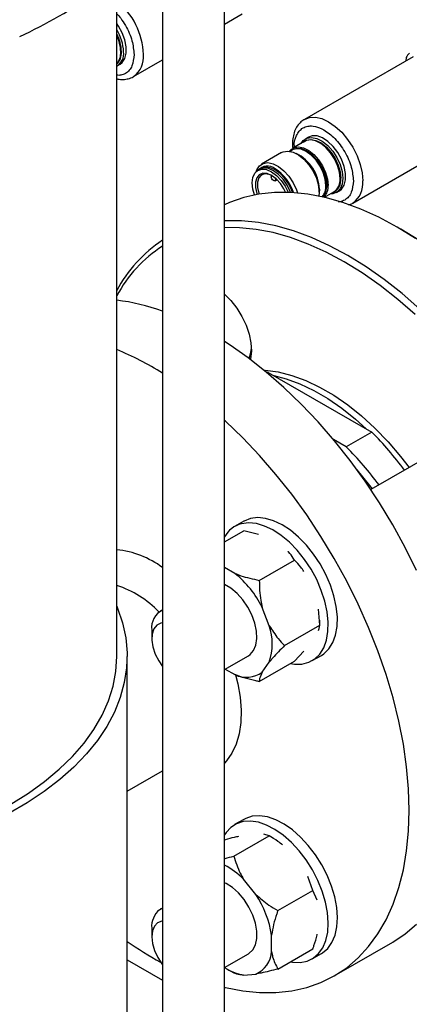
# Model space of a CAD drawing. Units: millimetres. Extents: x 5 to 415, y 5 to 292.
# Drawn here: x 363 to 369, y 207 to 223 of the extents above; entities that cross this region are included whole.
import ezdxf

# ---------------------------------------------------------------- set-up
doc = ezdxf.new("R2010")
doc.units = ezdxf.units.MM

msp = doc.modelspace()

# ---------------------------------------------------------------- linework, layer by layer
at = {"color": 7, "linetype": 'Continuous', "lineweight": 25}
for p, q in [((365.89754, 205.78892), (365.89754, 224.63313)), ((364.89754, 223.92024), (364.89754, 205.78892)), ((364.15981, 212.44151), (364.15981, 223.39431)), ((365.89754, 222.6463), (366.1797, 222.80919)), ((368.9353, 222.11921), (367.18521, 221.1089)), ((364.16588, 221.96994), (364.21302, 221.99716)), ((364.42961, 221.79889), (364.89754, 222.06902)), ((368.82477, 222.10539), (368.81712, 222.05098)), ((367.17703, 221.10398), (367.18521, 221.1089)), ((367.19053, 220.75499), (366.99801, 220.64385)), ((367.2486, 220.82219), (367.20146, 220.79497)), ((367.96515, 219.75787), (369.71524, 220.76817)), ((366.81764, 220.5734), (366.49515, 220.38723)), ((366.98882, 220.61448), (366.95162, 220.59301)), ((367.09958, 220.53019), (367.06768, 220.54862)), ((367.10314, 220.63315), (367.10494, 220.64313)), ((367.1074, 220.63248), (367.10997, 220.64244)), ((366.46459, 220.30223), (366.43513, 220.28522)), ((366.64946, 220.20821), (366.64946, 220.18272)), ((366.71082, 220.11794), (366.744, 220.1371)), ((366.72135, 220.14122), (366.72135, 220.15819)), ((367.42118, 219.93628), (367.41526, 219.86531)), ((367.42606, 219.97991), (367.42073, 219.91603)), ((367.42118, 219.93628), (367.42118, 219.97311)), ((367.50822, 219.85107), (367.66133, 219.93946)), ((367.52165, 219.92128), (367.51212, 219.92471)), ((367.52357, 219.92598), (367.51366, 219.92873)), ((367.70142, 219.92892), (367.74856, 219.95614)), ((368.73928, 219.33652), (368.68037, 219.37054)), ((366.27584, 217.2614), (366.30599, 217.2788)), ((366.60043, 217.02635), (366.56931, 217.03097)), ((366.58535, 217.01764), (366.60043, 217.02635)), ((366.60043, 217.02635), (368.2723, 216.0612)), ((367.85982, 215.82308), (367.65174, 215.94321)), ((368.2723, 216.0612), (367.85982, 215.82308)), ((369.80604, 216.02817), (368.25647, 215.13362)), ((366.20775, 214.62448), (366.06043, 214.53943)), ((365.89754, 214.28996), (366.20642, 214.46827)), ((366.44614, 214.4074), (366.20642, 214.46827)), ((366.06335, 213.78208), (365.89754, 213.8778)), ((366.45723, 213.67035), (367.02292, 213.99692)), ((366.61845, 212.93881), (366.50392, 213.23402)), ((364.89754, 213.19456), (364.86126, 213.17361)), ((367.43117, 212.9447), (367.41205, 213.20586)), ((366.86548, 212.61814), (367.43117, 212.9447)), ((367.43117, 212.9447), (367.43117, 213.02634)), ((364.72316, 212.86838), (364.72316, 212.73231)), ((364.32648, 206.24941), (364.32648, 212.44151)), ((365.89754, 212.23229), (366.28212, 212.4543)), ((367.02292, 212.36384), (367.17637, 212.52538)), ((367.31033, 212.37431), (367.45764, 212.45936)), ((364.83551, 212.36895), (364.89754, 212.27968)), ((366.45723, 212.03727), (367.02292, 212.36384)), ((366.50392, 212.18839), (366.61845, 212.35136)), ((365.90831, 212.2385), (366.06335, 212.149)), ((364.32648, 210.26649), (364.89754, 210.59616)), ((366.20775, 209.81296), (366.06043, 209.72792)), ((366.61467, 209.5474), (366.53239, 209.57281)), ((365.89754, 209.47839), (365.90756, 209.48417)), ((366.04899, 209.22084), (366.61467, 209.5474)), ((366.6855, 209.5065), (366.6148, 209.54732)), ((366.40156, 208.5998), (366.20317, 208.84659)), ((367.32178, 208.66777), (367.23949, 208.89245)), ((366.75609, 208.3412), (367.32178, 208.66777)), ((367.38891, 208.50723), (367.32178, 208.66777)), ((364.8499, 208.35508), (364.89754, 208.37891)), ((364.89754, 208.38304), (364.86126, 208.3621)), ((364.72316, 208.05687), (364.72316, 207.9208)), ((366.65592, 207.67968), (366.65592, 207.94421)), ((367.66579, 207.28689), (368.6086, 207.83116)), ((366.75609, 207.39834), (367.32178, 207.72491)), ((364.32648, 207.54801), (364.89754, 207.21834)), ((365.89754, 207.42077), (366.28212, 207.64278)), ((367.31033, 207.5628), (367.45764, 207.64784)), ((365.9487, 207.39303), (366.04885, 207.33519)), ((366.20317, 207.30003), (366.40156, 207.31777))]:
    msp.add_line(p, q, dxfattribs=at)
at = {"color": 8, "linetype": 'Continuous', "lineweight": 25}
msp.add_line((366.72135, 220.14122), (366.73281, 220.14784), dxfattribs=at)
at = {"color": 7, "linetype": 'Continuous', "lineweight": 25, "flags": 128}
for points in [[(364.21302, 221.99716), (364.24907, 222.02508), (364.29177, 222.09012), (364.31381, 222.17652), (364.31381, 222.27886), (364.29177, 222.39071), (364.24907, 222.50503), (364.18841, 222.61466), (364.15981, 222.65579)], [(367.1319, 220.72114), (367.16541, 220.76705), (367.22607, 220.80663), (367.3009, 220.81826), (367.38519, 220.80123), (367.47364, 220.7566), (367.56069, 220.68717), (367.64088, 220.5973), (367.70917, 220.49264), (367.76126, 220.37978), (367.79388, 220.26579), (367.80499, 220.15785)], [(367.16488, 220.74018), (367.21985, 220.77511), (367.29104, 220.78619), (367.37123, 220.76998), (367.45539, 220.72752), (367.53821, 220.66146), (367.61451, 220.57595), (367.67948, 220.47638), (367.72904, 220.369), (367.76008, 220.26055), (367.77065, 220.15785)], [(367.75886, 220.15503), (367.7484, 220.25668), (367.71768, 220.36401), (367.66863, 220.4703), (367.60432, 220.56885), (367.52881, 220.65347), (367.44684, 220.71885), (367.36355, 220.76088), (367.28418, 220.77692), (367.21371, 220.76596), (367.19053, 220.75499)], [(367.74856, 219.95614), (367.78461, 219.98406), (367.8273, 220.0491), (367.84934, 220.1355), (367.84934, 220.23784), (367.8273, 220.34969), (367.78461, 220.46401), (367.72394, 220.57364), (367.64911, 220.67167), (367.56483, 220.75196), (367.47638, 220.80944), (367.38932, 220.84052), (367.30913, 220.84324), (367.2486, 220.82219)], [(366.81764, 220.5734), (366.84226, 220.58506), (366.91709, 220.59669), (367.00138, 220.57966), (367.08982, 220.53503), (367.17688, 220.4656), (367.25707, 220.37573), (367.32535, 220.27107), (367.37745, 220.15821), (367.41007, 220.04422), (367.42118, 219.93628)], [(366.94466, 220.59415), (366.96407, 220.61755), (367.02119, 220.65482), (367.09166, 220.66578), (367.17103, 220.64974), (367.25432, 220.60771), (367.33629, 220.54233), (367.4118, 220.45771), (367.47611, 220.35916), (367.52516, 220.25287), (367.55588, 220.14554), (367.56634, 220.04389)], [(366.96392, 220.60011), (366.99469, 220.62351), (367.06131, 220.64408), (367.13888, 220.63641), (367.22213, 220.601), (367.30538, 220.54029), (367.38296, 220.4584), (367.44957, 220.36091), (367.50069, 220.25448), (367.53282, 220.14635), (367.54378, 220.04389)], [(367.532, 220.04107), (367.52115, 220.14243), (367.48937, 220.2494), (367.4388, 220.35469), (367.3729, 220.45113), (367.29615, 220.53214), (367.2138, 220.59221), (367.13144, 220.62723), (367.0547, 220.63482), (366.98882, 220.61448)], [(366.40511, 220.26237), (366.4164, 220.29427), (366.45909, 220.3593), (366.51976, 220.39888), (366.59459, 220.41052), (366.67888, 220.39349), (366.76732, 220.34885), (366.85438, 220.27942), (366.93457, 220.18955), (367.00285, 220.0849), (367.05495, 219.97203), (367.07162, 219.92237)], [(366.34364, 220.08301), (366.35428, 220.17021), (366.38548, 220.23917), (366.43511, 220.28521), (366.49979, 220.30519), (366.57511, 220.29773), (366.65594, 220.26336), (366.73677, 220.20441), (366.81209, 220.1249), (366.87677, 220.03024), (366.92463, 219.93143)], [(366.87922, 219.9326), (366.85411, 219.98661), (366.79771, 220.07561), (366.72982, 220.15061), (366.65594, 220.20552), (366.58207, 220.2359), (366.51418, 220.23929), (366.45777, 220.21541), (366.41742, 220.1662), (366.39639, 220.09565), (366.39639, 220.00946), (366.41742, 219.91463), (366.42318, 219.89764)], [(366.66345, 220.20106), (366.6156, 220.22164), (366.54693, 220.23016), (366.48925, 220.21034), (366.44769, 220.16394), (366.42595, 220.09509), (366.42595, 220.0099), (366.44769, 219.91595), (366.45237, 219.90261)], [(366.96113, 219.92993), (366.95587, 219.94391), (366.90624, 220.04725), (366.84156, 220.1419), (366.76623, 220.22141), (366.6854, 220.28037), (366.60457, 220.31474), (366.52925, 220.32219), (366.46459, 220.30223)], [(366.9945, 219.92812), (366.98278, 219.96069), (366.93362, 220.06306), (366.86955, 220.15682), (366.79493, 220.23558), (366.71487, 220.29397), (366.6348, 220.32802), (366.56019, 220.33541), (366.49613, 220.31563)], [(366.38123, 219.88977), (366.35428, 219.98352), (366.34364, 220.08301)], [(366.72135, 220.14122), (366.71861, 220.12691), (366.71082, 220.11794), (366.69916, 220.11568), (366.6854, 220.12046), (366.67165, 220.13156), (366.65999, 220.14729), (366.6522, 220.16525), (366.64946, 220.18272)], [(367.80499, 220.15785), (367.79388, 220.06273), (367.76126, 219.98641), (367.70917, 219.93368), (367.64088, 219.90787), (367.60269, 219.90561)], [(368.97396, 219.18892), (368.6797, 219.37093), (368.38544, 219.52867), (368.09268, 219.66133), (367.80291, 219.76824), (367.51761, 219.84885), (367.23823, 219.90275), (366.9662, 219.92968), (366.7029, 219.92948), (366.44967, 219.90217), (366.2078, 219.84787), (365.97853, 219.76688), (365.89754, 219.73041)], [(369.04629, 218.0479), (368.76099, 218.29669), (368.47122, 218.52434), (368.17846, 218.72969), (367.8842, 218.9117), (367.58994, 219.06944), (367.29718, 219.2021), (367.00742, 219.30901), (366.72211, 219.38962), (366.44274, 219.44352), (366.1707, 219.47045), (365.9074, 219.47025), (365.89754, 219.46971)], [(368.97076, 217.95818), (368.68954, 218.20341), (368.40391, 218.42781), (368.11533, 218.63023), (367.82528, 218.80964), (367.53522, 218.96512), (367.24664, 219.09589), (366.96102, 219.20127), (366.67979, 219.28073), (366.4044, 219.33387), (366.13626, 219.3604), (365.89754, 219.36123)], [(371.61362, 216.30204), (371.4012, 216.65305), (371.1752, 216.99381), (370.93679, 217.32259), (370.68718, 217.63771), (370.42764, 217.93756), (370.1595, 218.22062), (369.88411, 218.48544), (369.60288, 218.73068), (369.31726, 218.95508), (369.02868, 219.1575), (368.73928, 219.33652)], [(365.89754, 218.28944), (365.99942, 218.18639), (366.09507, 218.06384), (366.17796, 217.92897), (366.2451, 217.78666), (366.29405, 217.64204), (366.32304, 217.50035), (366.33103, 217.3667), (366.31773, 217.24593), (366.31468, 217.23235)], [(368.99424, 213.83133), (368.80948, 214.20273), (368.60884, 214.56742), (368.39333, 214.92352), (368.16407, 215.26922), (367.9222, 215.60277), (367.66897, 215.92245), (367.40567, 216.22665), (367.13364, 216.51381), (366.85426, 216.78247), (366.56896, 217.03126), (366.27919, 217.25891), (365.98643, 217.46426), (365.89754, 217.5218)], [(366.29428, 217.24766), (366.32288, 217.34759), (366.33042, 217.41816)], [(366.53249, 217.06128), (366.55316, 217.06004), (366.76434, 217.03261), (366.98226, 216.97805), (367.205, 216.89683), (367.4306, 216.78966), (367.65708, 216.65748), (367.88245, 216.50147), (368.10472, 216.32298), (368.32195, 216.12359), (368.53223, 215.90506), (368.7337, 215.66929), (368.87277, 215.48941)], [(366.69101, 216.97406), (366.88798, 216.92362), (367.11072, 216.8424), (367.33632, 216.73523), (367.5628, 216.60306), (367.78816, 216.44704), (368.01044, 216.26856), (368.18172, 216.11349)], [(365.89754, 207.10111), (365.91145, 207.09777), (366.19083, 207.04387), (366.46286, 207.01694), (366.72616, 207.01714), (366.97939, 207.04445), (367.22126, 207.09875), (367.45052, 207.17974), (367.66603, 207.28703), (367.86667, 207.42006), (368.05143, 207.57815), (368.21936, 207.7605), (368.3696, 207.96618), (368.5014, 208.19415), (368.61408, 208.44324), (368.70707, 208.71217), (368.77989, 208.99959), (368.83217, 209.30402), (368.86364, 209.62392), (368.87415, 209.95765), (368.86364, 210.30352), (368.83217, 210.65976), (368.77989, 211.02455), (368.70707, 211.39604), (368.61408, 211.77234), (368.5014, 212.15152), (368.3696, 212.53166), (368.21936, 212.91081), (368.05143, 213.28705), (367.86667, 213.65846), (367.66603, 214.02315), (367.45052, 214.37925), (367.22126, 214.72495), (366.97939, 215.05849), (366.72616, 215.37818), (366.46286, 215.68238), (366.19083, 215.96954), (365.91145, 216.2382), (365.89754, 216.25091)], [(368.28095, 215.14776), (368.1072, 215.36692), (368.03322, 215.45333)], [(366.31672, 214.6685), (366.21322, 214.62758), (366.20775, 214.62448)], [(367.45764, 212.45936), (367.49862, 212.48634), (367.57953, 212.56487), (367.64295, 212.66631), (367.68736, 212.78828), (367.71175, 212.92791), (367.71553, 213.08193), (367.69862, 213.24673), (367.66141, 213.41845), (367.60478, 213.59306), (367.53005, 213.76648), (367.43898, 213.93463), (367.33369, 214.09358), (367.21666, 214.23959), (367.09064, 214.36926), (366.95856, 214.47953), (366.82354, 214.56782), (366.68873, 214.63207), (366.55729, 214.67077), (366.43231, 214.68301), (366.31672, 214.6685)], [(366.96086, 212.32801), (367.02427, 212.31856), (367.14491, 212.3197), (367.25478, 212.3475), (367.3513, 212.40129), (367.43222, 212.47983), (367.49563, 212.58127), (367.54005, 212.70324), (367.56444, 212.84286), (367.56822, 212.99688), (367.55131, 213.16168), (367.5141, 213.3334), (367.45747, 213.50802), (367.38274, 213.68143), (367.29166, 213.84959), (367.18638, 214.00853), (367.06935, 214.15455), (366.94332, 214.28421), (366.81125, 214.39449), (366.67622, 214.48278), (366.54141, 214.54703), (366.40998, 214.58573), (366.285, 214.59796), (366.1694, 214.58345), (366.1694, 214.58345)], [(366.28212, 212.4543), (366.3081, 212.47184), (366.3653, 212.53624), (366.40303, 212.62381), (366.41953, 212.73045), (366.41401, 212.85118), (366.38674, 212.98034), (366.33899, 213.11191), (366.273, 213.23972), (366.19185, 213.3578), (366.09933, 213.46063), (365.99978, 213.54341), (365.89784, 213.60225), (365.89754, 213.60239)], [(364.15981, 213.25223), (364.1727, 213.22068), (364.25261, 212.98336), (364.30364, 212.7434), (364.32556, 212.50196), (364.31825, 212.26024), (364.28175, 212.01939), (364.21624, 211.7806), (364.12203, 211.54503), (363.99959, 211.31383), (363.8495, 211.08813), (363.67251, 210.86901), (363.46948, 210.65756), (363.24139, 210.4548), (362.98935, 210.26172), (362.7146, 210.07926), (362.41847, 209.9083)], [(364.89754, 212.9836), (364.86799, 212.97823), (364.80358, 212.94512), (364.75633, 212.88582), (364.72921, 212.80404), (364.72393, 212.70493), (364.74081, 212.59472), (364.7788, 212.48033), (364.83551, 212.36895)], [(358.82648, 209.08639), (359.15665, 209.10828), (359.56644, 209.15096), (359.96992, 209.21041), (360.36502, 209.28632), (360.74973, 209.37832), (361.12209, 209.48592), (361.48021, 209.60858), (361.82226, 209.74568), (362.1465, 209.89652), (362.45127, 210.06032), (362.73501, 210.23626), (362.9963, 210.42344), (363.23379, 210.6209), (363.44627, 210.82764), (363.63266, 211.0426), (363.79202, 211.26469), (363.92352, 211.49278), (364.0265, 211.7257), (364.10043, 211.96227), (364.14495, 212.20128), (364.15981, 212.44151)], [(367.40303, 208.8269), (367.31585, 208.99675), (367.2139, 209.15836), (367.09956, 209.30794), (366.97551, 209.44199), (366.84467, 209.55737), (366.71008, 209.65138), (366.57492, 209.7218), (366.44235, 209.76699), (366.31548, 209.7859), (366.19727, 209.77807), (366.09051, 209.74369), (365.99769, 209.68356), (365.92098, 209.59911), (365.89754, 209.56288)], [(367.55034, 208.91195), (367.46317, 209.08179), (367.36122, 209.2434), (367.24688, 209.39298), (367.12283, 209.52704), (366.99198, 209.64242), (366.8574, 209.73642), (366.72224, 209.80684), (366.58967, 209.85204), (366.46279, 209.87094), (366.34458, 209.86311), (366.23782, 209.82873), (366.20775, 209.81296)], [(366.28212, 207.64278), (366.29105, 207.64822), (366.35274, 207.70632), (366.39554, 207.78844), (366.41745, 207.89075), (366.41745, 208.00846), (366.39554, 208.13607), (366.35274, 208.26761), (366.29105, 208.39694), (366.21336, 208.51799), (366.1233, 208.62512), (366.02508, 208.71331), (365.92329, 208.77844), (365.89754, 208.79088)], [(366.96078, 207.51651), (366.99275, 207.51095), (367.11565, 207.50539), (367.22847, 207.52656), (367.32855, 207.57395), (367.41357, 207.64646), (367.48151, 207.74237), (367.53079, 207.85946), (367.56026, 207.99496), (367.56922, 208.14571), (367.55746, 208.30817), (367.52526, 208.47853), (367.47338, 208.6528), (367.40303, 208.8269)], [(367.45764, 207.64784), (367.47587, 207.65899), (367.56088, 207.7315), (367.62882, 207.82742), (367.6781, 207.9445), (367.70757, 208.08), (367.71653, 208.23075), (367.70478, 208.39321), (367.67258, 208.56357), (367.6207, 208.73785), (367.55034, 208.91195)], [(364.81821, 208.14446), (364.76635, 208.09141), (364.73399, 208.01482), (364.72316, 207.9195), (364.73455, 207.81143), (364.76744, 207.69741), (364.81976, 207.58461), (364.88822, 207.4801), (364.89754, 207.46817)], [(364.89754, 208.17209), (364.88632, 208.17062), (364.81821, 208.14446)], [(368.6086, 207.83116), (368.60884, 207.8313), (368.80948, 207.96433), (368.99424, 208.12242)]]:
    msp.add_lwpolyline(points, dxfattribs=at)
at = {"color": 8, "linetype": 'Continuous', "lineweight": 25, "flags": 128}
for points in [[(367.18521, 221.1089), (367.18518, 221.10888), (367.26876, 221.13984), (367.36411, 221.14365), (367.46758, 221.12016), (367.57518, 221.07029), (367.68278, 220.99593), (367.78625, 220.89996), (367.8816, 220.78605), (367.96518, 220.6586), (368.03377, 220.52249), (368.08474, 220.38295), (368.11613, 220.24536), (368.12672, 220.11498)], [(366.07422, 212.14529), (366.10959, 212.00051), (366.14684, 211.7826), (366.1629, 211.57311), (366.15754, 211.37524), (366.13083, 211.19197), (366.08318, 211.02608), (366.01531, 210.8801), (365.92825, 210.75623), (365.89754, 210.72259)]]:
    msp.add_lwpolyline(points, dxfattribs=at)
at = {"color": 7, "linetype": 'Continuous', "lineweight": 25}
for centre, radius, start, end in [((359.30485, 229.56902), 7.84621, 294.796694, 305.19793), ((363.52807, 222.16852), 0.742, 2.34388, 31.636592), ((363.56599, 222.17819), 0.66944, 1.769592, 27.496703), ((363.56964, 222.17685), 0.65397, 1.682077, 25.518999), ((364.03293, 222.16851), 0.23846, 302.144546, 7.313062), ((363.98328, 222.17819), 0.25268, 314.31717, 4.693749), ((369.13717, 221.94075), 0.35312, 137.588337, 152.21032), ((366.58767, 220.15436), 0.20105, 50.753856, 139.430549), ((366.32593, 219.70994), 0.71514, 17.695865, 57.052957), ((367.55553, 220.1267), 0.21736, 291.6364, 8.239466), ((367.30192, 220.02396), 0.24268, 316.017562, 4.709407), ((367.31128, 220.02446), 0.2558, 317.845615, 4.356593), ((366.08558, 217.3377), 2.17365, 123.131641, 152.370276), ((366.04781, 217.26207), 2.13658, 122.572567, 152.086382), ((363.74658, 214.79114), 3.42388, 70.357123, 83.068119), ((362.24128, 212.76329), 5.01189, 57.995007, 67.493007), ((364.42488, 212.2225), 5.43491, 36.394232, 44.934977), ((364.0124, 211.98438), 5.43491, 36.394232, 44.934977), ((366.28268, 214.15486), 0.44331, 104.804202, 150.315121), ((365.06907, 212.53171), 1.5975, 26.080319, 51.508824), ((365.04367, 212.90307), 0.32238, 116.953327, 186.176644), ((365.7255, 212.64509), 0.94002, 341.792016, 18.207984), ((366.25119, 212.53154), 0.42617, 243.847746, 306.371291), ((365.36484, 208.04267), 1.1615, 43.799557, 62.70116), ((365.0758, 207.70828), 1.59764, 8.492153, 33.919207), ((365.07581, 208.08303), 0.35362, 129.706936, 184.242293), ((367.64921, 212.59954), 5.80061, 235.052514, 241.329825), ((366.23062, 207.70825), 0.42625, 293.641588, 356.157069), ((366.33257, 208.0543), 0.76528, 235.358053, 260.265789)]:
    msp.add_arc(centre, radius, start, end, dxfattribs=at)
at = {"color": 8, "linetype": 'Continuous', "lineweight": 25}
for centre, radius, start, end in [((363.38453, 222.10032), 1.20794, 2.642308, 50.072596), ((363.96696, 222.17685), 0.25708, 318.602072, 4.28307), ((364.20006, 222.11768), 0.393, 305.982026, 5.595589), ((366.76325, 219.96043), 0.66309, 1.683763, 64.384279), ((366.73159, 219.94639), 0.6901, 2.218958, 57.775666), ((367.53388, 220.12697), 0.22672, 304.203431, 7.108749), ((367.7356, 220.07666), 0.393, 305.982026, 5.595589), ((367.28848, 220.02215), 0.24425, 318.686818, 4.442621), ((364.00669, 212.67498), 1.49647, 53.465541, 84.12703), ((363.69447, 212.08702), 1.56974, 43.116156, 72.756027)]:
    msp.add_arc(centre, radius, start, end, dxfattribs=at)
for points, knots in [([(364.15981, 222.8134), (364.18129, 222.78927), (364.23234, 222.73194), (364.30117, 222.62512), (364.3627, 222.50241), (364.42186, 222.34037), (364.43163, 222.22864), (364.43798, 222.156)], [0, 0, 0, 0, 0.13152027, 0.31251928, 0.4935183, 0.67075607, 1, 1, 1, 1]), ([(364.43798, 222.156), (364.43163, 222.09071), (364.42186, 221.99026), (364.3627, 221.89652), (364.30117, 221.84484), (364.23234, 221.8175), (364.18129, 221.81911), (364.15981, 221.81978)], [0, 0, 0, 0, 0.32924393, 0.5064817, 0.68748072, 0.86847973, 1, 1, 1, 1]), ([(367.02429, 220.65902), (367.02407, 220.66046), (367.01253, 220.73571), (367.04389, 220.82716), (367.09813, 220.92309), (367.16049, 220.97494), (367.23629, 221.00239), (367.34695, 221.00476), (367.49857, 220.95086), (367.65023, 220.82968), (367.7608, 220.6996), (367.83689, 220.58443), (367.89819, 220.46131), (367.95741, 220.29939), (367.96717, 220.18763), (367.97352, 220.11498)], [0, 0, 0, 0, 0.00233419, 0.12178314, 0.18608461, 0.25175064, 0.31741668, 0.38171814, 0.50116709, 0.62061605, 0.68491751, 0.75058355, 0.81624958, 0.88055105, 1, 1, 1, 1]), ([(367.97352, 220.11498), (367.96715, 220.04971), (367.95736, 219.94931), (367.89829, 219.85536), (367.8365, 219.80436), (367.77806, 219.77886), (367.73859, 219.77933), (367.72845, 219.77946)], [0, 0, 0, 0, 0.35363985, 0.54401038, 0.73842085, 0.93283131, 1, 1, 1, 1])]:
    msp.add_open_spline(points, degree=3, knots=knots, dxfattribs=at)
at = {"color": 7, "linetype": 'Continuous', "lineweight": 25}
for points, knots in [([(364.15981, 221.76415), (364.16512, 221.76264), (364.19923, 221.75299), (364.26264, 221.75049), (364.34699, 221.76258), (364.4052, 221.78046), (364.42957, 221.79941), (364.431, 221.80052)], [0, 0, 0, 0, 0.05552919, 0.35647044, 0.66279225, 0.98016055, 1, 1, 1, 1]), ([(367.17572, 221.10105), (367.15417, 221.0863), (367.10772, 221.0545), (367.05526, 220.98224), (367.01604, 220.89494), (366.99526, 220.7967), (366.98914, 220.70921), (366.99494, 220.65376), (366.99691, 220.63493)], [0, 0, 0, 0, 0.16008416, 0.34499854, 0.53364178, 0.72212921, 0.90565627, 1, 1, 1, 1]), ([(367.8942, 219.72878), (367.91839, 219.73525), (367.94439, 219.74221), (367.9651, 219.75838), (367.96653, 219.7595)], [0, 0, 0, 0, 0.9308575, 1, 1, 1, 1]), ([(367.02292, 213.99692), (367.0167, 214.00724), (366.9897, 214.05208), (366.95981, 214.10005), (366.92415, 214.13375), (366.92151, 214.13624)], [0, 0, 0, 0, 0.217001724, 0.942170676, 1, 1, 1, 1]), ([(367.17553, 213.8131), (367.15975, 213.83714), (367.1147, 213.9058), (367.05907, 213.96103), (367.02292, 213.99692)], [0, 0, 0, 0, 0.35010164, 1, 1, 1, 1]), ([(366.06335, 213.78208), (366.09536, 213.76954), (366.21694, 213.7219), (366.35531, 213.69222), (366.45723, 213.67035)], [0, 0, 0, 0, 0.26333412, 1, 1, 1, 1]), ([(366.45723, 213.67035), (366.46015, 213.56197), (366.46411, 213.41459), (366.49559, 213.2718), (366.50392, 213.23402)], [0, 0, 0, 0, 0.73543851, 1, 1, 1, 1]), ([(366.61845, 212.93881), (366.6639, 212.86688), (366.73803, 212.74955), (366.82993, 212.65479), (366.86548, 212.61814)], [0, 0, 0, 0, 0.61315474, 1, 1, 1, 1]), ([(367.41139, 212.8604), (367.41663, 212.87231), (367.43159, 212.90632), (367.43134, 212.92958), (367.43117, 212.9447)], [0, 0, 0, 0, 0.35010164, 1, 1, 1, 1]), ([(366.86548, 212.61814), (366.79861, 212.55003), (366.70769, 212.45743), (366.63712, 212.37355), (366.61845, 212.35136)], [0, 0, 0, 0, 0.73543851, 1, 1, 1, 1]), ([(366.45723, 212.03727), (366.43931, 212.04083), (366.3615, 212.05626), (366.22505, 212.08858), (366.11756, 212.12874), (366.06335, 212.149)], [0, 0, 0, 0, 0.12916501, 0.56080425, 1, 1, 1, 1]), ([(366.50392, 212.18839), (366.48713, 212.15239), (366.45974, 212.09366), (366.45793, 212.053), (366.45723, 212.03727)], [0, 0, 0, 0, 0.61315474, 1, 1, 1, 1]), ([(366.12327, 209.53586), (366.09981, 209.5312), (366.03279, 209.51786), (365.95689, 209.49745), (365.90756, 209.48417)], [0, 0, 0, 0, 0.35010164, 1, 1, 1, 1]), ([(366.83038, 209.40003), (366.80691, 209.41962), (366.73989, 209.47559), (366.664, 209.51912), (366.61467, 209.5474)], [0, 0, 0, 0, 0.35010164, 1, 1, 1, 1]), ([(365.89754, 209.18252), (365.89994, 209.18301), (365.94647, 209.19263), (365.99909, 209.20711), (366.04899, 209.22084)], [0, 0, 0, 0, 0.05157382, 1, 1, 1, 1]), ([(366.04899, 209.22084), (366.07744, 209.1272), (366.11613, 208.99988), (366.18496, 208.87866), (366.20317, 208.84659)], [0, 0, 0, 0, 0.73543851, 1, 1, 1, 1]), ([(366.40156, 208.5998), (366.46979, 208.54102), (366.58107, 208.44515), (366.70727, 208.3702), (366.75609, 208.3412)], [0, 0, 0, 0, 0.61315474, 1, 1, 1, 1]), ([(366.75609, 208.3412), (366.75021, 208.3239), (366.72467, 208.2488), (366.68444, 208.11446), (366.66548, 208.00129), (366.65592, 207.94421)], [0, 0, 0, 0, 0.129165014, 0.560804246, 1, 1, 1, 1]), ([(367.32178, 207.72491), (367.32761, 207.74219), (367.35294, 207.81725), (367.37955, 207.89784), (367.39091, 207.9587), (367.39175, 207.96319)], [0, 0, 0, 0, 0.21700172, 0.94217068, 1, 1, 1, 1]), ([(366.65592, 207.67968), (366.66106, 207.65162), (366.68059, 207.54505), (366.72407, 207.46057), (366.75609, 207.39834)], [0, 0, 0, 0, 0.26333412, 1, 1, 1, 1]), ([(366.75609, 207.39834), (366.66368, 207.37448), (366.53803, 207.34203), (366.43011, 207.32285), (366.40156, 207.31777)], [0, 0, 0, 0, 0.73543851, 1, 1, 1, 1]), ([(366.20317, 207.30003), (366.1636, 207.30349), (366.09906, 207.30912), (366.06295, 207.32786), (366.04899, 207.33512)], [0, 0, 0, 0, 0.613154742, 1, 1, 1, 1])]:
    msp.add_open_spline(points, degree=3, knots=knots, dxfattribs=at)

doc.saveas('drawing.dxf')
